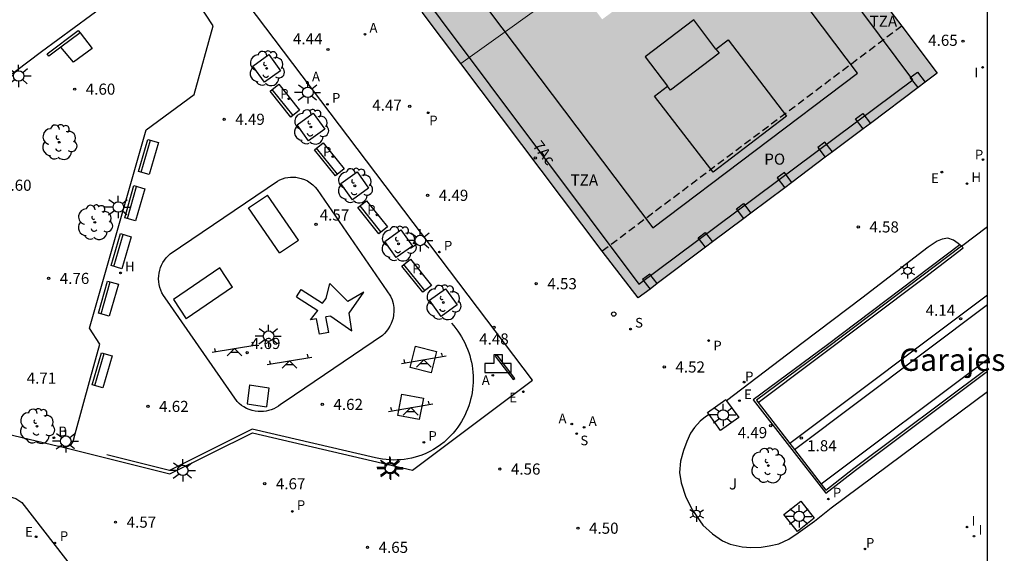
# Model space of a CAD drawing. Units: millimetres. Extents: x 582744 to 583095, y 4794790 to 4795041.
# Drawn here: x 583029 to 583095, y 4794942 to 4794978 of the extents above; entities that cross this region are included whole.
import ezdxf
from ezdxf.enums import TextEntityAlignment as Align

# ---------------------------------------------------------------- set-up
doc = ezdxf.new("R2010")
doc.units = ezdxf.units.MM
doc.linetypes.add('TRAZOS_NORMALES', pattern=[0.75, 0.5, -0.25])
for name, color, linetype in [('010106', 9, 'Continuous'), ('020204', 9, 'Continuous'), ('020308', 9, 'Continuous'), ('060108', 9, 'Continuous'), ('060124', 9, 'Continuous'), ('060126', 9, 'Continuous'), ('060130', 9, 'Continuous'), ('060144', 9, 'Continuous'), ('070105', 6, 'Continuous'), ('070114', 9, 'Continuous'), ('070117', 9, 'Continuous'), ('080104', 9, 'TRAZOS_NORMALES'), ('080106', 1, 'Continuous'), ('080110', 9, 'Continuous'), ('080202', 9, 'Continuous'), ('080304', 9, 'Continuous'), ('080308', 9, 'Continuous'), ('080311', 9, 'Continuous'), ('080315', 9, 'Continuous'), ('090111', 4, 'Continuous'), ('090202', 1, 'Continuous'), ('100101', 9, 'Continuous'), ('100105', 3, 'Continuous'), ('100113', 9, 'Continuous'), ('100116', 71, 'Continuous'), ('100202', 3, 'Continuous'), ('100302', 7, 'Continuous'), ('110102', 9, 'Continuous'), ('110104', 9, 'Continuous'), ('110201', 9, 'Continuous'), ('200202', 4, 'Continuous'), ('200203', 4, 'Continuous'), ('200204', 4, 'Continuous'), ('200205', 4, 'Continuous'), ('200302', 4, 'Continuous'), ('200304', 4, 'Continuous'), ('200305', 4, 'Continuous'), ('210102', 4, 'Continuous'), ('210201', 9, 'Continuous'), ('210204', 9, 'Continuous'), ('210205', 4, 'Continuous'), ('210301', 9, 'Continuous'), ('210304', 9, 'Continuous'), ('210305', 4, 'Continuous'), ('220205', 1, 'Continuous'), ('220207', 9, 'Continuous'), ('220305', 1, 'Continuous'), ('220307', 9, 'Continuous'), ('250203', 9, 'Continuous'), ('250206', 9, 'Continuous'), ('260202', 9, 'Continuous'), ('270204', 9, 'Continuous'), ('270304', 9, 'Continuous'), ('990501', 21, 'Continuous')]:
    doc.layers.add(name, color=color, linetype=linetype)
doc.layers.add('080111', color=7, linetype='Continuous', lineweight=30)
doc.layers.add('080117', color=7, linetype='Continuous', lineweight=20)
doc.styles.add('ARIAL', font='ARIAL.TTF', dxfattribs={"height": 1})
doc.styles.add('ARIALI', font='ARIALI.TTF', dxfattribs={"height": 1})
doc.styles.add('ROMANS', font='romans__.ttf', dxfattribs={"height": 1})

# ---------------------------------------------------------------- blocks, each defined once
blk = doc.blocks.new('HUEPIV')
blk.add_circle((0, 0), 0.145)
blk = doc.blocks.new('COTAPU')
blk.add_circle((0, 0), 0.075)
blk = doc.blocks.new('ARBOL')
blk.add_circle((0, 0), 0.0587)
for centre, radius, start, end in [((-0.564, 0.381), 0.532, 92.28, 254.58), ((-0.28, 0.855), 0.3, 359.28777, 173.60777), ((0.097, 0.97), 0.21, 23.15651, 160.46651), ((0.438, 0.881), 0.24, 301.57804, 139.32804), ((0.656, 0.288), 0.443, 319.85562, 114.76562), ((-0.091, 0.321), 0.12, 119.14, 310.56), ((0.819, -0.249), 0.383, 235.52754, 62.02753), ((-0.556, -0.339), 0.555, 142.64, 266.54), ((-0.039, -0.384), 0.21, 189.64, 323.88), ((0.299, -0.624), 0.532, 224.67, 0.24), ((-0.301, -0.676), 0.45, 213.78, 295.32)]:
    blk.add_arc(centre, radius, start, end)
blk = doc.blocks.new('ABAS')
blk.add_circle((0, 0), 0.055)
blk = doc.blocks.new('BloquePortal')
blk.add_circle((0, 0), 0.075)
at = {"flags": 5}
blk.add_attdef('INDICE', text='', height=0.75, dxfattribs=at).set_placement((0, 0), align=Align.MIDDLE_CENTER)
blk = doc.blocks.new('JUEINF')
for p, q in [((-1.5, -0.25), (1.5, 0.25)), ((-1.28, -0.2), (-1.33, 0.005)), ((1.25, 0.25), (1.2, 0.44)), ((-0.25, -0.25), (0.25, -0.25))]:
    blk.add_line(p, q)
blk.add_lwpolyline([(-0.5, -0.5), (0, 0), (0.5, -0.5)])
blk = doc.blocks.new('FAROLJ')
for p, q in [((-0.215, 0.124), (-0.458, 0.264)), ((0, 0.248), (0, 0.528)), ((0.215, 0.124), (0.458, 0.264)), ((-0.215, -0.124), (-0.458, -0.264)), ((0, -0.248), (0, -0.528)), ((0.215, -0.124), (0.458, -0.264))]:
    blk.add_line(p, q)
blk.add_circle((0, 0), 0.248)
blk = doc.blocks.new('FUENTE')
blk.add_lwpolyline([(-0.295, 1.179), (-0.295, 0.589), (-0.884, 0.589), (-0.884, 0), (0.884, 0), (0.884, 0.589), (0.295, 0.589), (0.295, 1.179)], close=True)
blk = doc.blocks.new('HIDRAN')
blk.add_circle((0, 0), 0.055)
blk = doc.blocks.new('BANCO')
blk.add_line((1.125, 0.1875), (-1.125, 0.1875))
blk.add_lwpolyline([(1.125, 0.75), (1.125, 0), (-1.125, 0), (-1.125, 0.75)], close=True)
blk = doc.blocks.new('PLUVI3')
blk.add_circle((0, 0), 0.055)
blk = doc.blocks.new('PLUVI1')
blk.add_circle((0, 0), 0.055)
blk = doc.blocks.new('BOCAR')
blk.add_circle((0, 0), 0.055)
blk = doc.blocks.new('REGALU')
blk.add_circle((0, 0), 0.055)
blk = doc.blocks.new('REGELE')
blk.add_circle((0, 0), 0.055)
blk = doc.blocks.new('SANEA')
blk.add_circle((0, 0), 0.055)
blk = doc.blocks.new('REIND')
blk.add_circle((0, 0), 0.055)
blk = doc.blocks.new('FAROLA')
for p, q in [((0, 0.355), (0, 0.755)), ((-0.355, 0), (-0.895, 0)), ((-0.63, 0.51), (-0.255, 0.245)), ((0.605, 0.49), (0.276, 0.223)), ((0.355, 0), (0.855, 0)), ((-0.65, -0.52), (-0.255, -0.24)), ((0, -0.355), (0, -0.755)), ((0.585, -0.52), (0.256, -0.246))]:
    blk.add_line(p, q)
blk.add_circle((0, 0), 0.355)

msp = doc.modelspace()

# ---------------------------------------------------------------- hatches: boundary and pattern name
at = {"layer": '990501'}
for points in [[(583074.627, 4794995.594), (583070.11, 4795001.567), (583062.142, 4794995.582), (583063.94, 4794993.214), (583059.224, 4794989.637), (583057.41, 4794992.027), (583049.998, 4794986.459), (583054.332, 4794980.695), (583058.666, 4794974.931), (583066.304, 4794980.409), (583064.426, 4794982.914), (583069.165, 4794986.438), (583071.103, 4794983.853), (583079.143, 4794989.621)], [(583090.76, 4794974.264), (583088.376, 4794977.439), (583084.768, 4794982.181), (583079.143, 4794989.621), (583071.103, 4794983.853), (583072.927, 4794981.421), (583068.188, 4794977.897), (583066.304, 4794980.409), (583058.666, 4794974.931), (583068.189, 4794962.263), (583070.619, 4794959.12)]]:
    msp.add_hatch(color=256, dxfattribs=at).paths.add_polyline_path(points)

# ---------------------------------------------------------------- linework, layer by layer
at = {"layer": '010106', "flags": 128}
msp.add_lwpolyline([(582744.156, 4794790.2), (583094.146, 4794790.192), (583094.151, 4795040.185), (582744.161, 4795040.193)], close=True, dxfattribs=at)
at = {"layer": '060108'}
for points in [[(583078.69, 4794952.062, 1.839), (583089.915, 4794960.484, 4.178), (583092.499, 4794962.481, 4.524), (583092.408, 4794962.603, 4.581)], [(583092.408, 4794962.603, 4.583), (583092.407, 4794962.606, 4.584)], [(583094.15, 4794959.295, 4.524), (583080.828, 4794949.299, 1.844)], [(583081.137, 4794948.9, 1.844), (583094.15, 4794958.663, 4.524)], [(583094.15, 4794954.967, 4.178), (583082.947, 4794946.562, 1.844)]]:
    msp.add_polyline3d(points, dxfattribs=at)
at = {"layer": '060124'}
for points in [[(583057.024, 4794955.495, 4.565), (583056.666, 4794954.073, 4.577), (583055.243, 4794954.431, 4.577), (583055.601, 4794955.853, 4.565), (583057.024, 4794955.495, 4.565)], [(583056.138, 4794952.359, 4.601), (583055.864, 4794950.919, 4.63), (583054.424, 4794951.193, 4.63), (583054.698, 4794952.633, 4.601), (583056.138, 4794952.359, 4.601)]]:
    msp.add_polyline3d(points, dxfattribs=at)
at = {"layer": '060126'}
msp.add_polyline3d([(583092.407, 4794962.606, 4.524), (583094.15, 4794963.94, 4.523)], dxfattribs=at)
at = {"layer": '060130'}
for points in [[(583044.63, 4794950.021, 4.69), (583055.414, 4794947.5, 4.682), (583063.498, 4794953.578, 4.57), (583043, 4794980.684, 4.7)], [(583031.773, 4794949.068, 4.575), (583039.059, 4794947.245, 4.609), (583044.63, 4794950.021, 4.709)], [(583028.168, 4794945.754, 4.714), (583028.672, 4794945.583, 4.592), (583029.078, 4794945.31, 4.58), (583034.106, 4794938.83, 4.542)]]:
    msp.add_polyline3d(points, dxfattribs=at)
at = {"layer": '060144'}
for points in [[(583058.033, 4794957.405, 4.548), (583058.184, 4794957.233, 4.55), (583058.328, 4794957.054, 4.552), (583058.465, 4794956.87, 4.553), (583058.594, 4794956.68, 4.555), (583058.715, 4794956.485, 4.557), (583058.828, 4794956.285, 4.559), (583058.933, 4794956.081, 4.561), (583059.029, 4794955.872, 4.562), (583059.116, 4794955.66, 4.564), (583059.195, 4794955.444, 4.566), (583059.265, 4794955.226, 4.568), (583059.325, 4794955.004, 4.57), (583059.377, 4794954.781, 4.572), (583059.419, 4794954.555, 4.573), (583059.453, 4794954.328, 4.575), (583059.476, 4794954.1, 4.577), (583059.49, 4794953.87, 4.579), (583059.495, 4794953.641, 4.581), (583059.491, 4794953.411, 4.584), (583059.477, 4794953.181, 4.586), (583059.453, 4794952.953, 4.589), (583059.42, 4794952.725, 4.591), (583059.378, 4794952.499, 4.594), (583059.326, 4794952.275, 4.596), (583059.266, 4794952.053, 4.599), (583059.196, 4794951.834, 4.601), (583059.117, 4794951.618, 4.604), (583059.03, 4794951.406, 4.606), (583058.934, 4794951.197, 4.609), (583058.829, 4794950.992, 4.611), (583058.716, 4794950.792, 4.613), (583058.594, 4794950.597, 4.616), (583058.465, 4794950.406, 4.618), (583058.328, 4794950.222, 4.621), (583058.146, 4794949.998, 4.625), (583057.952, 4794949.785, 4.629), (583057.747, 4794949.582, 4.633), (583057.531, 4794949.392, 4.638), (583057.304, 4794949.213, 4.642), (583057.068, 4794949.048, 4.646), (583056.823, 4794948.895, 4.65), (583056.57, 4794948.757, 4.654), (583056.31, 4794948.632, 4.659), (583056.043, 4794948.523, 4.663), (583055.812, 4794948.441, 4.664), (583055.577, 4794948.37, 4.666), (583055.339, 4794948.311, 4.667), (583055.099, 4794948.262, 4.669), (583054.856, 4794948.225, 4.67), (583054.612, 4794948.2, 4.672), (583054.367, 4794948.186, 4.673), (583054.122, 4794948.183, 4.675), (583053.877, 4794948.192, 4.676), (583053.632, 4794948.213, 4.677), (583053.389, 4794948.245, 4.679), (583053.148, 4794948.288, 4.68), (583052.909, 4794948.343, 4.682), (583044.596, 4794950.261, 4.711)], [(583044.596, 4794950.261, 4.711), (583039.033, 4794947.489, 4.609), (583034.811, 4794948.545, 4.589)]]:
    msp.add_polyline3d(points, dxfattribs=at)
at = {"layer": '070105'}
for points in [[(583031.723, 4794976.029, 5.569), (583030.913, 4794975.421, 5.744), (583030.793, 4794975.581, 5.744), (583032.891, 4794977.156, 5.29)], [(583033.011, 4794976.996, 5.29), (583031.723, 4794976.029, 5.569)], [(583032.891, 4794977.156, 5.29), (583033.011, 4794976.996, 5.29)], [(583092.408, 4794962.603, 5.066), (583083.464, 4794955.838, 5.68), (583078.575, 4794952.21, 5.68), (583078.69, 4794952.062, 5.68)], [(583082.947, 4794946.562, 5.68), (583083.261, 4794946.157, 5.68), (583085.15, 4794947.63, 5.68), (583094.149, 4794954.383, 5.365)], [(583078.69, 4794952.062, 5.68), (583080.828, 4794949.299, 5.68)], [(583080.828, 4794949.299, 5.68), (583081.137, 4794948.9, 5.68)], [(583081.137, 4794948.9, 5.68), (583082.947, 4794946.562, 5.68)]]:
    msp.add_polyline3d(points, dxfattribs=at)
at = {"layer": '070114'}
for points in [[(583075.386, 4794951.262, 4.547), (583075.29, 4794951.395, 4.526), (583076.513, 4794952.272, 4.526), (583076.575, 4794952.186, 4.54)], [(583076.575, 4794952.186, 4.54), (583077.39, 4794951.049, 4.722), (583076.167, 4794950.172, 4.722)], [(583076.167, 4794950.172, 4.722), (583075.386, 4794951.262, 4.547)], [(583081.339, 4794943.361, 4.627), (583080.435, 4794944.504, 4.723), (583081.578, 4794945.408, 4.723), (583082.482, 4794944.265, 4.627), (583081.339, 4794943.361, 4.627)]]:
    msp.add_polyline3d(points, dxfattribs=at)
at = {"layer": '070117'}
for points in [[(583089.471, 4794973.295, 4.791), (583088.948, 4794973.968, 4.802), (583089.427, 4794974.329, 4.802), (583089.951, 4794973.656, 4.794)], [(583085.781, 4794970.52, 4.765), (583085.263, 4794971.187, 4.775), (583085.742, 4794971.548, 4.775), (583086.261, 4794970.881, 4.767)], [(583083.702, 4794968.957, 4.734), (583083.195, 4794969.61, 4.742), (583082.716, 4794969.249, 4.742), (583083.223, 4794968.597, 4.732)], [(583080.975, 4794966.907, 4.699), (583080.465, 4794967.563, 4.707), (583079.986, 4794967.203, 4.707), (583080.496, 4794966.547, 4.697)], [(583077.733, 4794964.469, 4.678), (583077.228, 4794965.118, 4.688), (583077.707, 4794965.479, 4.688), (583078.212, 4794964.829, 4.68)], [(583075.152, 4794962.528, 4.664), (583074.651, 4794963.172, 4.674), (583075.13, 4794963.533, 4.674), (583075.631, 4794962.889, 4.666)], [(583071.89, 4794960.076, 4.606), (583071.391, 4794960.718, 4.614), (583070.912, 4794960.358, 4.614), (583071.411, 4794959.716, 4.604)]]:
    msp.add_polyline3d(points, dxfattribs=at)
at = {"layer": '080104'}
msp.add_polyline3d([(583088.376, 4794977.439, 4.757), (583068.189, 4794962.263, 4.519)], dxfattribs=at)
at = {"layer": '080106'}
for points in [[(583075.856, 4794975.898, 40.219), (583074.369, 4794977.856, 40.051), (583071.088, 4794975.363, 40.027), (583072.584, 4794973.393, 40.196)], [(583075.856, 4794975.898, 39.657), (583076.67, 4794976.521, 39.661), (583080.613, 4794971.377, 38.91), (583075.66, 4794967.585, 38.883), (583071.718, 4794972.73, 39.634), (583072.584, 4794973.393, 39.639)], [(583075.856, 4794975.898, 40.219), (583076.071, 4794975.614, 40.243), (583072.791, 4794973.121, 40.219), (583072.584, 4794973.393, 40.196)]]:
    msp.add_polyline3d(points, dxfattribs=at)
at = {"layer": '080110'}
for points in [[(583050.576, 4794986.894, 36.834), (583070.668, 4794960.043, 36.819), (583089.127, 4794973.82, 36.874), (583069.034, 4795000.761, 36.657), (583039.09, 4795040.186, 36.851)], [(583052.904, 4794988.642, 38.307), (583071.608, 4794963.843, 38.75), (583085.387, 4794974.281, 38.872), (583066.723, 4794999.023, 38.841)]]:
    msp.add_polyline3d(points, dxfattribs=at)
at = {"layer": '080111'}
for points in [[(583083.566, 4794983.771, 4.787), (583084.768, 4794982.181, 4.781), (583088.376, 4794977.439, 4.757)], [(583058.666, 4794974.931, 4.553), (583056.064, 4794978.391, 4.562)], [(583088.376, 4794977.439, 4.757), (583090.76, 4794974.264, 4.767), (583089.951, 4794973.656, 4.76)], [(583068.189, 4794962.263, 4.519), (583058.666, 4794974.931, 4.553)], [(583089.951, 4794973.656, 4.76), (583089.471, 4794973.295, 4.755)], [(583089.471, 4794973.295, 4.755), (583086.261, 4794970.881, 4.727)], [(583086.261, 4794970.881, 4.727), (583085.781, 4794970.52, 4.723)], [(583085.781, 4794970.52, 4.723), (583083.702, 4794968.957, 4.704)], [(583083.702, 4794968.957, 4.704), (583083.223, 4794968.597, 4.7)], [(583083.223, 4794968.597, 4.7), (583080.975, 4794966.907, 4.68)], [(583080.975, 4794966.907, 4.68), (583080.496, 4794966.547, 4.676)], [(583080.496, 4794966.547, 4.676), (583078.212, 4794964.829, 4.656)], [(583078.212, 4794964.829, 4.656), (583077.733, 4794964.469, 4.652)], [(583077.733, 4794964.469, 4.652), (583075.631, 4794962.889, 4.633)], [(583075.631, 4794962.889, 4.633), (583075.152, 4794962.528, 4.629)], [(583071.411, 4794959.716, 4.596), (583070.619, 4794959.12, 4.589), (583068.189, 4794962.263, 4.519)], [(583075.152, 4794962.528, 4.629), (583071.89, 4794960.076, 4.6)], [(583071.89, 4794960.076, 4.6), (583071.411, 4794959.716, 4.596)]]:
    msp.add_polyline3d(points, dxfattribs=at)
at = {"layer": '080117'}
msp.add_polyline3d([(583066.304, 4794980.409, 38.307), (583058.666, 4794974.931, 38.271)], dxfattribs=at)
at = {"layer": '090111'}
msp.add_polyline3d([(583033.011, 4794976.996, 5.118), (583033.826, 4794975.929, 5.111), (583032.56, 4794975.003, 5.401), (583031.723, 4794976.029, 5.401)], dxfattribs=at)
at = {"layer": '100101'}
for points in [[(583046.515, 4794974.433, 4.511), (583045.428, 4794973.653, 4.522), (583044.648, 4794974.74, 4.522), (583045.735, 4794975.52, 4.511), (583046.515, 4794974.433, 4.511)], [(583049.498, 4794970.486, 4.529), (583048.411, 4794969.706, 4.54), (583047.631, 4794970.793, 4.54), (583048.718, 4794971.573, 4.529), (583049.498, 4794970.486, 4.529)], [(583052.453, 4794966.519, 4.556), (583051.366, 4794965.739, 4.567), (583050.586, 4794966.826, 4.567), (583051.673, 4794967.606, 4.556), (583052.453, 4794966.519, 4.556)], [(583055.402, 4794962.61, 4.587), (583054.315, 4794961.83, 4.598), (583053.535, 4794962.917, 4.598), (583054.622, 4794963.697, 4.587), (583055.402, 4794962.61, 4.587)], [(583058.417, 4794958.65, 4.62), (583057.33, 4794957.87, 4.631), (583056.55, 4794958.957, 4.631), (583057.637, 4794959.737, 4.62), (583058.417, 4794958.65, 4.62)]]:
    msp.add_polyline3d(points, dxfattribs=at)
at = {"layer": '100105'}
for points in [[(583040.144, 4794982.219, 4.331), (583040.051, 4794982.342, 4.329), (583039.934, 4794982.444, 4.327), (583039.749, 4794982.535, 4.327), (583039.587, 4794982.569, 4.32), (583039.418, 4794982.528, 4.327), (583034.823, 4794978.941, 4.325), (583030.409, 4794975.699, 4.271), (583023.391, 4794970.401, 4.208), (583023.09, 4794967.391, 4.316), (583022.619, 4794967.012, 4.307)], [(583032.441, 4794949.276, 4.707), (583032.46, 4794949.3, 4.707), (583032.478, 4794949.325, 4.707), (583032.488, 4794949.341, 4.707), (583032.498, 4794949.356, 4.707), (583032.507, 4794949.373, 4.707), (583032.515, 4794949.389, 4.707), (583032.524, 4794949.406, 4.708), (583032.531, 4794949.423, 4.708), (583032.539, 4794949.44, 4.708), (583032.546, 4794949.457, 4.708), (583032.552, 4794949.475, 4.708), (583032.558, 4794949.492, 4.708), (583032.564, 4794949.51, 4.708), (583032.57, 4794949.528, 4.708), (583032.576, 4794949.547, 4.708), (583032.581, 4794949.565, 4.708), (583032.586, 4794949.583, 4.708), (583032.591, 4794949.602, 4.708), (583032.595, 4794949.62, 4.708), (583032.6, 4794949.639, 4.708), (583032.605, 4794949.658, 4.708), (583032.609, 4794949.677, 4.708), (583032.614, 4794949.695, 4.708), (583032.618, 4794949.714, 4.708), (583033.712, 4794953.733, 4.732), (583034.335, 4794956.002, 4.725), (583033.634, 4794957.067, 4.736), (583035.719, 4794964.303, 4.773), (583037.461, 4794970.452, 4.64), (583040.707, 4794972.823, 4.614), (583041.982, 4794977.468, 4.554), (583040.982, 4794978.975, 4.53)], [(583031.773, 4794949.068, 4.702), (583031.762, 4794949.069, 4.702), (583031.732, 4794949.073, 4.702), (583031.703, 4794949.077, 4.702), (583031.674, 4794949.082, 4.702), (583031.644, 4794949.086, 4.701), (583031.615, 4794949.091, 4.701), (583031.585, 4794949.096, 4.701), (583031.556, 4794949.101, 4.701), (583005.654, 4794955.282, 4.23)], [(583032.425, 4794949.258, 4.707), (583032.409, 4794949.24, 4.707), (583032.4, 4794949.231, 4.706), (583032.391, 4794949.223, 4.706), (583032.382, 4794949.214, 4.706), (583032.364, 4794949.198, 4.706), (583032.354, 4794949.191, 4.706), (583032.345, 4794949.183, 4.706), (583032.328, 4794949.171, 4.706), (583032.315, 4794949.162, 4.706), (583032.304, 4794949.155, 4.706), (583032.294, 4794949.149, 4.706), (583032.284, 4794949.142, 4.705), (583032.273, 4794949.136, 4.705), (583032.262, 4794949.131, 4.705), (583032.252, 4794949.125, 4.705), (583032.216, 4794949.108, 4.705), (583032.179, 4794949.093, 4.705), (583032.153, 4794949.085, 4.704), (583032.127, 4794949.077, 4.704), (583032.1, 4794949.071, 4.704), (583032.073, 4794949.066, 4.704), (583032.046, 4794949.062, 4.704), (583032.018, 4794949.059, 4.703), (583031.99, 4794949.057, 4.703), (583031.962, 4794949.056, 4.703), (583031.934, 4794949.056, 4.703), (583031.906, 4794949.056, 4.703), (583031.877, 4794949.058, 4.703), (583031.849, 4794949.06, 4.703), (583031.82, 4794949.062, 4.702), (583031.791, 4794949.065, 4.702), (583031.773, 4794949.068, 4.702)], [(583032.425, 4794949.258, 4.707), (583032.441, 4794949.276, 4.707)]]:
    msp.add_polyline3d(points, dxfattribs=at)
at = {"layer": '100113'}
msp.add_polyline3d([(583092.292, 4794962.696, 5.066), (583083.37, 4794955.962, 5.68), (583078.372, 4794952.254, 5.68), (583083.254, 4794945.949, 5.68), (583085.248, 4794947.504, 5.68), (583094.149, 4794954.183, 5.369)], dxfattribs=at)
at = {"layer": '100116'}
for points in [[(583092.292, 4794962.696, 4.584), (583092.171, 4794962.793, 4.584), (583091.864, 4794963.001, 4.584), (583091.478, 4794963.138, 4.584), (583091.096, 4794963.084, 4.584), (583090.759, 4794962.95, 4.568), (583090.154, 4794962.53, 4.596), (583085.681, 4794959.097, 4.596), (583081.739, 4794956.116, 4.596), (583076.575, 4794952.186, 4.596)], [(583092.407, 4794962.606, 4.584), (583092.292, 4794962.696, 4.584)], [(583075.386, 4794951.262, 4.596), (583075.14, 4794951.091, 4.596), (583074.787, 4794950.815, 4.596), (583074.397, 4794950.381, 4.596), (583074.147, 4794949.997, 4.596), (583073.887, 4794949.443, 4.596), (583073.672, 4794948.828, 4.596), (583073.461, 4794948.102, 4.596), (583073.388, 4794947.34, 4.596), (583073.5, 4794946.654, 4.596), (583073.825, 4794945.681, 4.596), (583074.269, 4794944.798, 4.596), (583074.968, 4794943.785, 4.596), (583075.627, 4794943.214, 4.596), (583076.292, 4794942.742, 4.594), (583076.812, 4794942.519, 4.592), (583077.628, 4794942.336, 4.592), (583078.201, 4794942.291, 4.59), (583078.898, 4794942.299, 4.588), (583079.437, 4794942.399, 4.586), (583080.095, 4794942.538, 4.588), (583080.765, 4794942.855, 4.58), (583081.396, 4794943.264, 4.588), (583082.5, 4794944.069, 4.608), (583083.616, 4794944.959, 4.622), (583094.149, 4794952.813, 4.622)]]:
    msp.add_polyline3d(points, dxfattribs=at)
at = {"layer": '110102'}
for points in [[(583044.357, 4794965.182, 4.593), (583045.647, 4794966.042, 4.562)], [(583047.737, 4794963.013, 4.577), (583045.647, 4794966.042, 4.562)], [(583046.447, 4794962.154, 4.608), (583044.357, 4794965.182, 4.593)], [(583046.447, 4794962.154, 4.608), (583047.737, 4794963.013, 4.577)], [(583042.417, 4794961.137, 4.669), (583039.303, 4794959.002, 4.714)], [(583043.275, 4794959.838, 4.664), (583042.417, 4794961.137, 4.669)], [(583043.275, 4794959.838, 4.664), (583040.161, 4794957.703, 4.709)], [(583047.586, 4794959.178, 4.627), (583047.911, 4794959.684, 4.62)], [(583047.911, 4794959.684, 4.62), (583049.344, 4794958.763, 4.607)], [(583049.594, 4794959.076, 4.604), (583049.83, 4794960.095, 4.587)], [(583051.048, 4794958.881, 4.542), (583049.83, 4794960.095, 4.587)], [(583052.13, 4794959.506, 4.545), (583051.048, 4794958.881, 4.542)], [(583051.13, 4794958.095, 4.555), (583052.13, 4794959.506, 4.545)], [(583039.303, 4794959.002, 4.714), (583040.161, 4794957.703, 4.709)], [(583047.586, 4794959.178, 4.627), (583049.019, 4794958.257, 4.614)], [(583049.344, 4794958.763, 4.607), (583049.594, 4794959.076, 4.604)], [(583048.532, 4794957.632, 4.638), (583049.019, 4794958.257, 4.614)], [(583048.938, 4794957.714, 4.65), (583048.532, 4794957.632, 4.638)], [(583049.15, 4794956.665, 4.64), (583048.938, 4794957.714, 4.65)], [(583049.906, 4794957.876, 4.585), (583049.567, 4794957.841, 4.612)], [(583049.779, 4794956.792, 4.634), (583049.567, 4794957.841, 4.644)], [(583049.906, 4794957.876, 4.585), (583051.309, 4794956.898, 4.619)], [(583051.309, 4794956.898, 4.619), (583051.13, 4794958.095, 4.555)], [(583049.779, 4794956.792, 4.634), (583049.15, 4794956.665, 4.64)], [(583044.436, 4794953.26, 4.702), (583044.271, 4794951.977, 4.711)], [(583044.436, 4794953.26, 4.702), (583045.738, 4794953.052, 4.671)], [(583045.738, 4794953.052, 4.671), (583045.573, 4794951.769, 4.68)], [(583044.271, 4794951.977, 4.711), (583045.573, 4794951.769, 4.68)]]:
    msp.add_polyline3d(points, dxfattribs=at)
at = {"layer": '110104'}
msp.add_polyline3d([(583046.315, 4794966.996, 4.505), (583046.478, 4794967.08, 4.504), (583046.649, 4794967.148, 4.503), (583046.824, 4794967.201, 4.502), (583047.004, 4794967.238, 4.501), (583047.186, 4794967.259, 4.5), (583047.369, 4794967.263, 4.5), (583047.552, 4794967.251, 4.499), (583047.733, 4794967.223, 4.498), (583047.911, 4794967.178, 4.497), (583048.121, 4794967.103, 4.497), (583048.322, 4794967.005, 4.497), (583048.511, 4794966.886, 4.496), (583048.686, 4794966.747, 4.496), (583048.844, 4794966.59, 4.496), (583048.985, 4794966.416, 4.496), (583053.932, 4794959.229, 4.546), (583054.033, 4794958.988, 4.549), (583054.105, 4794958.736, 4.551), (583054.146, 4794958.477, 4.554), (583054.156, 4794958.216, 4.557), (583054.135, 4794957.954, 4.56), (583054.098, 4794957.759, 4.562), (583054.043, 4794957.567, 4.563), (583053.971, 4794957.381, 4.565), (583053.882, 4794957.202, 4.567), (583053.778, 4794957.033, 4.569), (583053.659, 4794956.873, 4.57), (583053.525, 4794956.725, 4.572), (583053.379, 4794956.59, 4.574), (583046.819, 4794952.127, 4.677), (583046.518, 4794951.922, 4.673), (583046.372, 4794951.815, 4.675), (583046.218, 4794951.721, 4.677), (583046.056, 4794951.639, 4.679), (583045.889, 4794951.572, 4.681), (583045.716, 4794951.519, 4.683), (583045.539, 4794951.481, 4.686), (583045.359, 4794951.457, 4.688), (583045.179, 4794951.449, 4.69), (583044.998, 4794951.456, 4.692), (583044.799, 4794951.481, 4.69), (583044.604, 4794951.525, 4.688), (583044.413, 4794951.586, 4.685), (583044.229, 4794951.665, 4.683), (583044.053, 4794951.761, 4.681), (583043.886, 4794951.872, 4.679), (583043.731, 4794951.999, 4.677), (583043.588, 4794952.139, 4.675), (583038.734, 4794959.116, 4.673), (583038.623, 4794959.279, 4.67), (583038.527, 4794959.452, 4.667), (583038.447, 4794959.633, 4.665), (583038.384, 4794959.821, 4.662), (583038.339, 4794960.013, 4.659), (583038.311, 4794960.209, 4.656), (583038.302, 4794960.406, 4.654), (583038.31, 4794960.604, 4.651), (583038.335, 4794960.792, 4.649), (583038.377, 4794960.977, 4.648), (583038.434, 4794961.158, 4.646), (583038.507, 4794961.333, 4.645), (583038.596, 4794961.501, 4.643), (583038.698, 4794961.66, 4.642), (583038.815, 4794961.81, 4.64), (583038.944, 4794961.949, 4.638), (583039.084, 4794962.077, 4.637)], close=True, dxfattribs=at)
at = {"layer": '210102'}
msp.add_polyline3d([(583062.304, 4794953.681, 4.546), (583061.104, 4794955.262, 4.545), (583060.986, 4794955.193, 4.543), (583062.186, 4794953.612, 4.546), (583062.304, 4794953.681, 4.546)], dxfattribs=at)

# ---------------------------------------------------------------- block references
at = {"layer": '020204', "rotation": 359.9987685839998}
for p in [(583092.506, 4794976.427, 4.654), (583049.707, 4794975.864, 4.44), (583032.646, 4794973.193, 4.6), (583055.218, 4794972.031, 4.465), (583042.716, 4794971.159, 4.493), (583056.428, 4794966.033, 4.486), (583048.906, 4794964.083, 4.569), (583085.44, 4794963.902, 4.575), (583030.892, 4794960.431, 4.76), (583063.743, 4794960.072, 4.525), (583092.335, 4794957.708, 4.139), (583060.896, 4794957.136, 4.482), (583044.271, 4794955.42, 4.693), (583072.374, 4794954.459, 4.518), (583037.584, 4794951.8, 4.622), (583049.332, 4794951.935, 4.618), (583079.547, 4794950.496, 4.486), (583081.604, 4794949.663, 1.844), (583061.289, 4794947.576, 4.561), (583045.453, 4794946.585, 4.672), (583035.399, 4794943.996, 4.571), (583066.554, 4794943.587, 4.497), (583052.373, 4794942.298, 4.647)]:
    msp.add_blockref('COTAPU', p, dxfattribs=at)
at = {"layer": '080202', "rotation": 359.9987685839998}
msp.add_blockref('BloquePortal', (583063.68, 4794968.552), dxfattribs=at)
at = {"layer": '090202'}
for p, rotation in [((583046.516, 4794972.176), 308.672028706597), ((583037.259, 4794968.725), 253.8956685970986), ((583049.506, 4794968.219), 308.672028706597), ((583036.33, 4794965.607), 253.8956685970986), ((583052.434, 4794964.325), 308.672028706597), ((583035.411, 4794962.371), 253.8956685970986), ((583055.391, 4794960.372), 308.672028706597), ((583034.555, 4794959.165), 253.8956685970986), ((583034.143, 4794954.337), 253.8956685970986)]:
    msp.add_blockref('BANCO', p, dxfattribs=dict(at, rotation=rotation))
at = {"layer": '100202', "rotation": 359.9987685839998}
for p in [(583045.581, 4794974.587, 4.517), (583048.565, 4794970.64, 4.534), (583031.605, 4794969.613, 4.735), (583051.52, 4794966.673, 4.562), (583034.005, 4794964.21, 4.731), (583054.469, 4794962.764, 4.592), (583057.484, 4794958.804, 4.626), (583030.105, 4794950.462, 4.743), (583079.385, 4794947.809, 4.596)]:
    msp.add_blockref('ARBOL', p, dxfattribs=at)
at = {"layer": '110201', "rotation": 359.9987685839998}
for p in [(583043.415, 4794955.702, 4.669), (583047.124, 4794954.871, 4.666), (583056.169, 4794954.949, 4.551), (583055.286, 4794951.715, 4.593)]:
    msp.add_blockref('JUEINF', p, dxfattribs=at)
at = {"layer": '200202', "rotation": 359.9987685839998}
msp.add_blockref('BOCAR', (583031.245, 4794949.682, 4.673), dxfattribs=at)
at = {"layer": '200203', "rotation": 359.9987685839998}
msp.add_blockref('FUENTE', (583061.176, 4794954.097, 4.54), dxfattribs=at)
at = {"layer": '200204', "rotation": 359.9987685839998}
for p in [(583092.763, 4794966.821, 4.575), (583035.738, 4794960.802, 4.627)]:
    msp.add_blockref('HIDRAN', p, dxfattribs=at)
at = {"layer": '200205', "rotation": 359.9987685839998}
for p in [(583052.202, 4794976.897, 4.431), (583048.329, 4794973.612, 4.412), (583060.821, 4794953.894, 4.562), (583066.14, 4794950.61, 4.572), (583066.972, 4794950.383, 4.573)]:
    msp.add_blockref('ABAS', p, dxfattribs=at)
at = {"layer": '210201', "rotation": 359.9987685839998}
for p in [(583093.849, 4794968.447, 4.562), (583075.358, 4794956.241, 4.552), (583056.175, 4794949.375, 4.637), (583083.426, 4794945.556, 4.779), (583047.31, 4794944.715, 4.691)]:
    msp.add_blockref('PLUVI1', p, dxfattribs=at)
at = {"layer": '210204', "rotation": 359.9987685839998}
for p in [(583070.099, 4794957.012, 4.574), (583066.472, 4794949.962, 4.566)]:
    msp.add_blockref('SANEA', p, dxfattribs=at)
at = {"layer": '210205', "rotation": 359.9987685839998}
for p in [(583047.068, 4794972.539, 4.322), (583049.677, 4794972.173, 4.421), (583056.467, 4794971.597, 4.427), (583050.033, 4794968.637, 4.444), (583053.025, 4794964.715, 4.476), (583057.22, 4794962.207, 4.484), (583055.991, 4794960.755, 4.504), (583077.75, 4794953.436, 4.484), (583031.31, 4794942.592, 4.514), (583085.894, 4794942.186, 4.517)]:
    msp.add_blockref('PLUVI3', p, dxfattribs=at)
at = {"layer": '220205', "rotation": 359.9987685839998}
for p in [(583062.876, 4794952.787, 4.563), (583077.435, 4794952.184, 4.67), (583030.048, 4794943.007, 4.514)]:
    msp.add_blockref('REGELE', p, dxfattribs=at)
at = {"layer": '220207', "rotation": 359.9987685839998}
msp.add_blockref('REGALU', (583091.074, 4794967.599, 4.593), dxfattribs=at)
at = {"layer": '250203', "rotation": 359.9987685839998}
for p in [(583088.77, 4794960.948, 4.533), (583074.547, 4794944.554, 4.699)]:
    msp.add_blockref('FAROLJ', p, dxfattribs=at)
at = {"layer": '250206', "rotation": 359.9987685839998}
for p in [(583028.869, 4794974.08, 4.324), (583048.355, 4794972.975, 4.408), (583035.584, 4794965.242, 4.724), (583055.928, 4794962.989, 4.492), (583045.711, 4794956.542, 4.658), (583076.34, 4794951.222, 4.624), (583032.048, 4794949.457, 4.642), (583039.931, 4794947.485, 4.625), (583053.891, 4794947.674, 4.679), (583053.927, 4794947.6, 4.604), (583081.458, 4794944.384, 4.675)]:
    msp.add_blockref('FAROLA', p, dxfattribs=at)
at = {"layer": '260202', "rotation": 359.9987685839998}
msp.add_blockref('HUEPIV', (583068.964, 4794958.029, 4.495), dxfattribs=at)
at = {"layer": '270204', "rotation": 359.9987685839998}
for p in [(583093.82, 4794974.659, 4.646), (583092.774, 4794943.663, 4.565), (583093.241, 4794943.051, 4.583)]:
    msp.add_blockref('REIND', p, dxfattribs=at)

# ---------------------------------------------------------------- texts
at = {"layer": '020308', "style": 'ARIAL'}
for s, p in [('4.44', (583047.354, 4794976.216, 4.44)), ('4.65', (583090.153, 4794976.111, 4.654)), ('4.60', (583033.396, 4794972.818, 4.6)), ('4.47', (583052.695, 4794971.74, 4.465)), ('4.49', (583043.466, 4794970.784, 4.493)), ('4.60', (583027.752, 4794966.339, 4.596)), ('4.49', (583057.178, 4794965.658, 4.486)), ('4.57', (583049.156, 4794964.333, 4.569)), ('4.58', (583086.19, 4794963.527, 4.575)), ('4.76', (583031.642, 4794960.056, 4.76)), ('4.53', (583064.493, 4794959.697, 4.525)), ('4.14', (583089.982, 4794957.909, 4.139)), ('4.69', (583044.521, 4794955.67, 4.693)), ('4.48', (583059.901, 4794955.973, 4.482)), ('4.52', (583073.124, 4794954.084, 4.518)), ('4.71', (583029.415, 4794953.331, 4.708)), ('4.62', (583038.334, 4794951.425, 4.622)), ('4.62', (583050.082, 4794951.56, 4.618)), ('4.49', (583077.317, 4794949.658, 4.486)), ('1.84', (583081.998, 4794948.772, 1.844)), ('4.56', (583062.039, 4794947.201, 4.561)), ('4.67', (583046.203, 4794946.21, 4.672)), ('4.57', (583036.149, 4794943.621, 4.571)), ('4.50', (583067.304, 4794943.212, 4.497)), ('4.65', (583053.123, 4794941.923, 4.647))]:
    msp.add_text(s, height=0.75, rotation=359.99877, dxfattribs=at).set_placement(p)
at = {"layer": '080304', "style": 'ARIALI'}
msp.add_text('Garajes', height=1.5, rotation=359.99877, dxfattribs=at).set_placement((583088.196, 4794954.196))
at = {"layer": '080308', "style": 'ARIALI'}
msp.add_text('7Ac', height=0.75, rotation=307.19877, dxfattribs=at).set_placement((583063.461, 4794969.358))
at = {"layer": '080311', "style": 'ARIAL'}
for p in [(583086.21, 4794977.397), (583066.061, 4794966.688)]:
    msp.add_text('TZA', height=0.75, rotation=359.99877, dxfattribs=at).set_placement(p)
at = {"layer": '080315', "style": 'ARIAL'}
msp.add_text('PO', height=0.75, rotation=359.99877, dxfattribs=at).set_placement((583079.11, 4794968.098))
at = {"layer": '100302', "style": 'ARIAL'}
msp.add_text('J', height=0.75, rotation=359.99877, dxfattribs=at).set_placement((583076.73, 4794946.198))
at = {"layer": '200302', "style": 'ROMANS'}
msp.add_text('B', height=0.65, rotation=359.99877, dxfattribs=at).set_placement((583031.551, 4794949.788, 4.673))
at = {"layer": '200304', "style": 'ROMANS'}
for p in [(583093.069, 4794966.927, 4.575), (583036.044, 4794960.908, 4.627)]:
    msp.add_text('H', height=0.65, rotation=359.99877, dxfattribs=at).set_placement(p)
at = {"layer": '200305', "style": 'ROMANS'}
for p in [(583052.508, 4794977.003, 4.431), (583048.635, 4794973.718, 4.412), (583060.076, 4794953.244, 4.562), (583065.246, 4794950.657, 4.572), (583067.278, 4794950.489, 4.573)]:
    msp.add_text('A', height=0.65, rotation=359.99877, dxfattribs=at).set_placement(p)
at = {"layer": '210301', "style": 'ROMANS'}
for p in [(583093.302, 4794968.454, 4.562), (583075.679, 4794955.577, 4.552), (583056.481, 4794949.481, 4.637), (583083.732, 4794945.662, 4.779), (583047.616, 4794944.821, 4.691)]:
    msp.add_text('P', height=0.65, rotation=359.99877, dxfattribs=at).set_placement(p)
at = {"layer": '210304', "style": 'ROMANS'}
for p in [(583070.405, 4794957.118, 4.574), (583066.719, 4794949.179, 4.566)]:
    msp.add_text('S', height=0.65, rotation=359.99877, dxfattribs=at).set_placement(p)
at = {"layer": '210305', "style": 'ROMANS'}
for p in [(583046.492, 4794972.558, 4.322), (583049.983, 4794972.279, 4.421), (583056.537, 4794970.758, 4.427), (583049.376, 4794968.654, 4.444), (583052.354, 4794964.732, 4.476), (583057.526, 4794962.313, 4.484), (583055.386, 4794960.78, 4.504), (583077.816, 4794953.498, 4.484), (583031.648, 4794942.73, 4.514), (583085.961, 4794942.276, 4.517)]:
    msp.add_text('P', height=0.65, rotation=359.99877, dxfattribs=at).set_placement(p)
at = {"layer": '220305', "style": 'ROMANS'}
for p in [(583077.741, 4794952.29, 4.67), (583061.923, 4794952.078, 4.563), (583029.302, 4794943.013, 4.514)]:
    msp.add_text('E', height=0.65, rotation=359.99877, dxfattribs=at).set_placement(p)
at = {"layer": '220307', "style": 'ROMANS'}
msp.add_text('E', height=0.65, rotation=359.99877, dxfattribs=at).set_placement((583090.349, 4794966.866, 4.593))
at = {"layer": '270304', "style": 'ROMANS'}
for p in [(583093.273, 4794973.993, 4.646), (583093.08, 4794943.769, 4.565), (583093.547, 4794943.157, 4.583)]:
    msp.add_text('I', height=0.65, rotation=359.99877, dxfattribs=at).set_placement(p)

doc.saveas('drawing.dxf')
